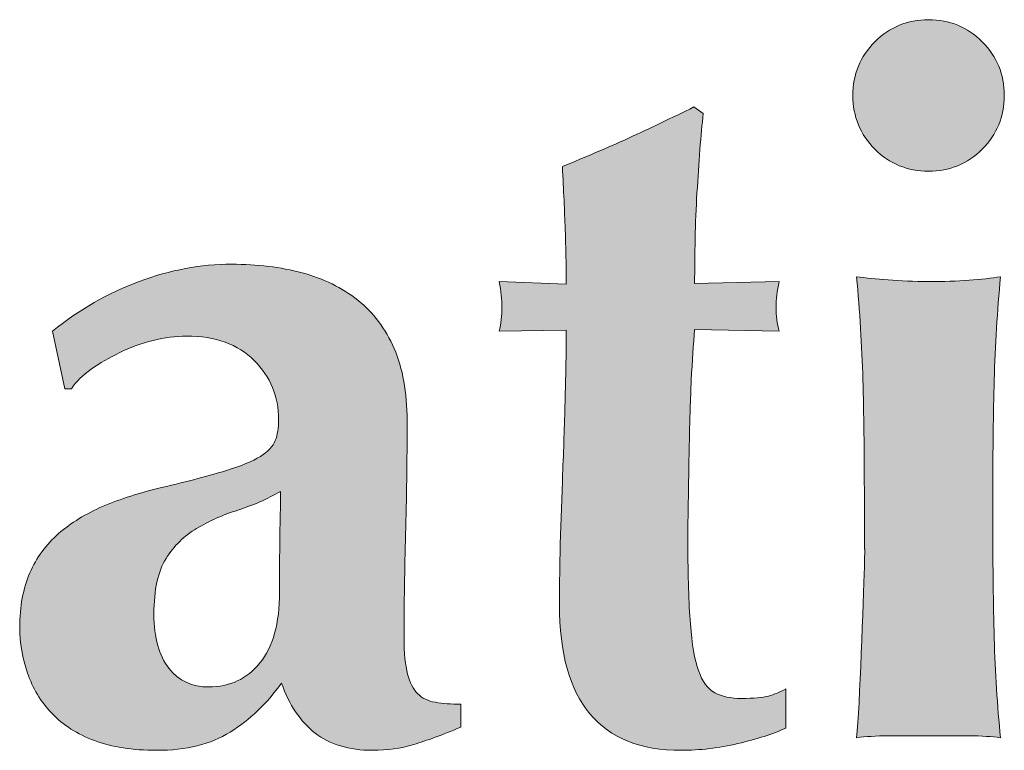
# Model space of a CAD drawing. Units: inches. Extents: x 6 to 504, y 6 to 324.
# Drawn here: x 453 to 461, y 63 to 69 of the extents above; entities that cross this region are included whole.
import ezdxf

# ---------------------------------------------------------------- set-up
doc = ezdxf.new("R2010")
doc.units = ezdxf.units.IN
doc.header["$LTSCALE"] = 30
doc.header["$MEASUREMENT"] = 0
doc.layers.add('Hatch (Hydro)', color=7, linetype='Continuous', lineweight=18)
doc.layers.add('Title (Hydro)', color=7, linetype='Continuous', lineweight=25)

# ---------------------------------------------------------------- blocks, each defined once
blk = doc.blocks.new('Title Blocks Hydro')
at = {"layer": 'Hatch (Hydro)'}
h = blk.add_hatch(color=256, dxfattribs=at)
edge = h.paths.add_edge_path()
edge.add_spline(control_points=[(14.87632, 2.2991), (14.87229, 2.29507), (14.87028, 2.29014), (14.87028, 2.28434), (14.87028, 2.27851), (14.87229, 2.27362), (14.87632, 2.26955), (14.88038, 2.2655), (14.88529, 2.26351), (14.89108, 2.26351), (14.89686, 2.26351), (14.90183, 2.2655), (14.90586, 2.26955), (14.90988, 2.27362), (14.91193, 2.27851), (14.91193, 2.28434), (14.91193, 2.29014), (14.90988, 2.29507), (14.90586, 2.2991), (14.90183, 2.30314), (14.89686, 2.30517), (14.89108, 2.30517), (14.88529, 2.30517), (14.88038, 2.30314), (14.87632, 2.2991)], knot_values=[0, 0, 0, 0, 1, 1, 1, 2, 2, 2, 3, 3, 3, 4, 4, 4, 5, 5, 5, 6, 6, 6, 7, 7, 7, 8, 8, 8, 8], degree=3, periodic=0)
h = blk.add_hatch(color=256, dxfattribs=at)
edge = h.paths.add_edge_path()
edge.add_line((14.84997, 2.21948), (14.82675, 2.21999))
edge.add_spline(control_points=[(14.82675, 2.21999), (14.82641, 2.21592), (14.8261, 2.2113), (14.82583, 2.20603)], knot_values=[2, 2, 2, 2, 3, 3, 3, 3], degree=3, periodic=0)
edge.add_spline(control_points=[(14.82583, 2.20603), (14.82559, 2.20075), (14.8254, 2.19536), (14.82532, 2.18993)], knot_values=[3, 3, 3, 3, 4, 4, 4, 4], degree=3, periodic=0)
edge.add_spline(control_points=[(14.82532, 2.18993), (14.8252, 2.18449), (14.82511, 2.17921), (14.82504, 2.1741)], knot_values=[4, 4, 4, 4, 5, 5, 5, 5], degree=3, periodic=0)
edge.add_spline(control_points=[(14.82504, 2.1741), (14.82492, 2.16901), (14.8249, 2.16471), (14.8249, 2.16121), (14.8249, 2.15205), (14.82511, 2.14465), (14.82559, 2.13904)], knot_values=[5, 5, 5, 5, 6, 6, 6, 7, 7, 7, 7], degree=3, periodic=0)
edge.add_spline(control_points=[(14.82559, 2.13904), (14.826, 2.13341), (14.82675, 2.12908), (14.82782, 2.12614)], knot_values=[7, 7, 7, 7, 8, 8, 8, 8], degree=3, periodic=0)
edge.add_spline(control_points=[(14.82782, 2.12614), (14.82885, 2.12312), (14.83036, 2.1211), (14.83229, 2.12005)], knot_values=[8, 8, 8, 8, 9, 9, 9, 9], degree=3, periodic=0)
edge.add_spline(control_points=[(14.83229, 2.12005), (14.83424, 2.11901), (14.83669, 2.11848), (14.83965, 2.11848), (14.84299, 2.11848), (14.84546, 2.1187), (14.84706, 2.11914)], knot_values=[9, 9, 9, 9, 10, 10, 10, 11, 11, 11, 11], degree=3, periodic=0)
edge.add_spline(control_points=[(14.84706, 2.11914), (14.84863, 2.11956), (14.85024, 2.12024), (14.85181, 2.1211)], knot_values=[11, 11, 11, 11, 12, 12, 12, 12], degree=3, periodic=0)
edge.add_line((14.85181, 2.1211), (14.85181, 2.1103))
edge.add_spline(control_points=[(14.85181, 2.1103), (14.84827, 2.10873), (14.84392, 2.1073), (14.83866, 2.10608)], knot_values=[13, 13, 13, 13, 14, 14, 14, 14], degree=3, periodic=0)
edge.add_spline(control_points=[(14.83866, 2.10608), (14.83334, 2.10485), (14.82816, 2.10422), (14.82304, 2.10422), (14.80075, 2.10422), (14.78957, 2.11758), (14.78957, 2.1443), (14.78957, 2.14942), (14.78968, 2.15515), (14.78979, 2.16159)], knot_values=[14, 14, 14, 14, 15, 15, 15, 16, 16, 16, 17, 17, 17, 17], degree=3, periodic=0)
edge.add_spline(control_points=[(14.78979, 2.16159), (14.79001, 2.16801), (14.79026, 2.17458), (14.79049, 2.18138)], knot_values=[17, 17, 17, 17, 18, 18, 18, 18], degree=3, periodic=0)
edge.add_spline(control_points=[(14.79049, 2.18138), (14.79077, 2.18812), (14.79096, 2.19482), (14.79115, 2.20141)], knot_values=[18, 18, 18, 18, 19, 19, 19, 19], degree=3, periodic=0)
edge.add_spline(control_points=[(14.79115, 2.20141), (14.79131, 2.20799), (14.79143, 2.21408), (14.79143, 2.21975)], knot_values=[19, 19, 19, 19, 20, 20, 20, 20], degree=3, periodic=0)
edge.add_line((14.79143, 2.21975), (14.77295, 2.21948))
edge.add_spline(control_points=[(14.77295, 2.21948), (14.77351, 2.22157), (14.77373, 2.22375), (14.77373, 2.22606), (14.77373, 2.22817), (14.77351, 2.23053), (14.77295, 2.23316)], knot_values=[21, 21, 21, 21, 22, 22, 22, 23, 23, 23, 23], degree=3, periodic=0)
edge.add_line((14.77295, 2.23316), (14.79143, 2.23239))
edge.add_spline(control_points=[(14.79143, 2.23239), (14.79143, 2.23784), (14.79131, 2.24294), (14.79115, 2.24768)], knot_values=[24, 24, 24, 24, 25, 25, 25, 25], degree=3, periodic=0)
edge.add_spline(control_points=[(14.79115, 2.24768), (14.79096, 2.25243), (14.79072, 2.25814), (14.79037, 2.26481)], knot_values=[25, 25, 25, 25, 26, 26, 26, 26], degree=3, periodic=0)
edge.add_spline(control_points=[(14.79037, 2.26481), (14.79652, 2.26728), (14.80258, 2.26987), (14.80854, 2.27259)], knot_values=[26, 26, 26, 26, 27, 27, 27, 27], degree=3, periodic=0)
edge.add_spline(control_points=[(14.80854, 2.27259), (14.81455, 2.27534), (14.82052, 2.27819), (14.82651, 2.28116)], knot_values=[27, 27, 27, 27, 28, 28, 28, 28], degree=3, periodic=0)
edge.add_line((14.82651, 2.28116), (14.82912, 2.27933))
edge.add_spline(control_points=[(14.82912, 2.27933), (14.82879, 2.2765), (14.82848, 2.27321), (14.8282, 2.26945)], knot_values=[29, 29, 29, 29, 30, 30, 30, 30], degree=3, periodic=0)
edge.add_spline(control_points=[(14.8282, 2.26945), (14.82794, 2.26567), (14.82767, 2.26169), (14.8274, 2.25757)], knot_values=[30, 30, 30, 30, 31, 31, 31, 31], degree=3, periodic=0)
edge.add_spline(control_points=[(14.8274, 2.25757), (14.82713, 2.25344), (14.82698, 2.2492), (14.82688, 2.24491)], knot_values=[31, 31, 31, 31, 32, 32, 32, 32], degree=3, periodic=0)
edge.add_spline(control_points=[(14.82688, 2.24491), (14.82682, 2.24062), (14.82675, 2.23654), (14.82675, 2.23265)], knot_values=[32, 32, 32, 32, 33, 33, 33, 33], degree=3, periodic=0)
edge.add_line((14.82675, 2.23265), (14.84997, 2.23316))
edge.add_spline(control_points=[(14.84997, 2.23316), (14.84942, 2.23053), (14.84916, 2.22817), (14.84916, 2.22606)], knot_values=[34, 34, 34, 34, 35, 35, 35, 35], degree=3, periodic=0)
edge.add_spline(control_points=[(14.84916, 2.22606), (14.84916, 2.22375), (14.84942, 2.22157), (14.84997, 2.21948)], knot_values=[0, 0, 0, 0, 1, 1, 1, 1], degree=3, periodic=0)
h = blk.add_hatch(color=256, dxfattribs=at)
edge = h.paths.add_edge_path(flags=0)
edge.add_spline(control_points=[(14.71269, 2.16501), (14.71261, 2.16105), (14.71258, 2.15532), (14.71258, 2.14774), (14.71258, 2.13913), (14.71077, 2.13263), (14.70719, 2.12824), (14.70358, 2.12384), (14.69885, 2.12164), (14.69306, 2.12164), (14.6885, 2.12164), (14.68485, 2.12334), (14.68214, 2.12678), (14.67942, 2.13021), (14.67802, 2.13516), (14.67802, 2.14168), (14.67802, 2.14835), (14.67914, 2.15347), (14.68135, 2.15696), (14.68357, 2.16047), (14.68634, 2.16326), (14.68977, 2.16526), (14.69319, 2.1673), (14.69697, 2.16897), (14.70113, 2.17029), (14.70522, 2.17159), (14.70916, 2.17332), (14.71284, 2.17542), (14.71284, 2.17243), (14.7128, 2.16897), (14.71269, 2.16501)], knot_values=[0, 0, 0, 0, 1, 1, 1, 2, 2, 2, 3, 3, 3, 4, 4, 4, 5, 5, 5, 6, 6, 6, 7, 7, 7, 8, 8, 8, 9, 9, 9, 10, 10, 10, 10], degree=3, periodic=0)
edge = h.paths.add_edge_path()
edge.add_spline(control_points=[(14.71878, 2.23555), (14.72467, 2.23398), (14.72979, 2.23147), (14.73407, 2.22804)], knot_values=[2, 2, 2, 2, 3, 3, 3, 3], degree=3, periodic=0)
edge.add_spline(control_points=[(14.73407, 2.22804), (14.73838, 2.22463), (14.74173, 2.22019), (14.74411, 2.21472)], knot_values=[3, 3, 3, 3, 4, 4, 4, 4], degree=3, periodic=0)
edge.add_spline(control_points=[(14.74411, 2.21472), (14.74646, 2.20927), (14.74766, 2.20269), (14.74766, 2.19496), (14.74766, 2.1837), (14.74751, 2.17328), (14.74725, 2.16369)], knot_values=[4, 4, 4, 4, 5, 5, 5, 6, 6, 6, 6], degree=3, periodic=0)
edge.add_spline(control_points=[(14.74725, 2.16369), (14.74699, 2.15414), (14.74683, 2.14459), (14.74683, 2.13508), (14.74683, 2.13088), (14.74715, 2.12756), (14.74778, 2.1252)], knot_values=[6, 6, 6, 6, 7, 7, 7, 8, 8, 8, 8], degree=3, periodic=0)
edge.add_spline(control_points=[(14.74778, 2.1252), (14.74841, 2.12284), (14.74932, 2.12103), (14.75054, 2.11982)], knot_values=[8, 8, 8, 8, 9, 9, 9, 9], degree=3, periodic=0)
edge.add_spline(control_points=[(14.75054, 2.11982), (14.75179, 2.11855), (14.75341, 2.11777), (14.75543, 2.11743)], knot_values=[9, 9, 9, 9, 10, 10, 10, 10], degree=3, periodic=0)
edge.add_spline(control_points=[(14.75543, 2.11743), (14.75746, 2.11706), (14.75978, 2.1169), (14.76242, 2.1169)], knot_values=[10, 10, 10, 10, 11, 11, 11, 11], degree=3, periodic=0)
edge.add_line((14.76242, 2.1169), (14.76242, 2.11057))
edge.add_spline(control_points=[(14.76242, 2.11057), (14.7573, 2.10844), (14.75303, 2.10689), (14.74948, 2.10582)], knot_values=[12, 12, 12, 12, 13, 13, 13, 13], degree=3, periodic=0)
edge.add_spline(control_points=[(14.74948, 2.10582), (14.74598, 2.10476), (14.74221, 2.10422), (14.73816, 2.10422), (14.73166, 2.10422), (14.72637, 2.10582), (14.72233, 2.10898)], knot_values=[13, 13, 13, 13, 14, 14, 14, 15, 15, 15, 15], degree=3, periodic=0)
edge.add_spline(control_points=[(14.72233, 2.10898), (14.71831, 2.11215), (14.71521, 2.11671), (14.71312, 2.12268)], knot_values=[15, 15, 15, 15, 16, 16, 16, 16], degree=3, periodic=0)
edge.add_spline(control_points=[(14.71312, 2.12268), (14.70907, 2.11706), (14.70435, 2.1126), (14.699, 2.10923)], knot_values=[16, 16, 16, 16, 17, 17, 17, 17], degree=3, periodic=0)
edge.add_spline(control_points=[(14.699, 2.10923), (14.69364, 2.10591), (14.6869, 2.10422), (14.67883, 2.10422), (14.67215, 2.10422), (14.66645, 2.10511), (14.66169, 2.10689)], knot_values=[17, 17, 17, 17, 18, 18, 18, 19, 19, 19, 19], degree=3, periodic=0)
edge.add_spline(control_points=[(14.66169, 2.10689), (14.65693, 2.10864), (14.65306, 2.11114), (14.64997, 2.1144)], knot_values=[19, 19, 19, 19, 20, 20, 20, 20], degree=3, periodic=0)
edge.add_spline(control_points=[(14.64997, 2.1144), (14.64686, 2.11761), (14.64466, 2.12134), (14.64323, 2.12548)], knot_values=[20, 20, 20, 20, 21, 21, 21, 21], degree=3, periodic=0)
edge.add_spline(control_points=[(14.64323, 2.12548), (14.64184, 2.1296), (14.6411, 2.13377), (14.6411, 2.13797), (14.6411, 2.14379), (14.64204, 2.14879), (14.64388, 2.15301)], knot_values=[21, 21, 21, 21, 22, 22, 22, 23, 23, 23, 23], degree=3, periodic=0)
edge.add_spline(control_points=[(14.64388, 2.15301), (14.64575, 2.15723), (14.64836, 2.16083), (14.65179, 2.16381)], knot_values=[23, 23, 23, 23, 24, 24, 24, 24], degree=3, periodic=0)
edge.add_spline(control_points=[(14.65179, 2.16381), (14.65524, 2.16683), (14.6593, 2.16931), (14.66406, 2.17135)], knot_values=[24, 24, 24, 24, 25, 25, 25, 25], degree=3, periodic=0)
edge.add_spline(control_points=[(14.66406, 2.17135), (14.66881, 2.17335), (14.67417, 2.17507), (14.68014, 2.1765)], knot_values=[25, 25, 25, 25, 26, 26, 26, 26], degree=3, periodic=0)
edge.add_spline(control_points=[(14.68014, 2.1765), (14.68752, 2.17823), (14.69338, 2.17977), (14.69768, 2.1811)], knot_values=[26, 26, 26, 26, 27, 27, 27, 27], degree=3, periodic=0)
edge.add_spline(control_points=[(14.69768, 2.1811), (14.70198, 2.18242), (14.70522, 2.18373), (14.70729, 2.18506)], knot_values=[27, 27, 27, 27, 28, 28, 28, 28], degree=3, periodic=0)
edge.add_spline(control_points=[(14.70729, 2.18506), (14.70942, 2.18637), (14.71077, 2.18783), (14.71138, 2.1894)], knot_values=[28, 28, 28, 28, 29, 29, 29, 29], degree=3, periodic=0)
edge.add_spline(control_points=[(14.71138, 2.1894), (14.71202, 2.19098), (14.71232, 2.19292), (14.71232, 2.19519), (14.71232, 2.20154), (14.71011, 2.20694), (14.7056, 2.21143)], knot_values=[29, 29, 29, 29, 30, 30, 30, 31, 31, 31, 31], degree=3, periodic=0)
edge.add_spline(control_points=[(14.7056, 2.21143), (14.70113, 2.21589), (14.69492, 2.21815), (14.68701, 2.21815), (14.68398, 2.21815), (14.68095, 2.21774), (14.67777, 2.21696)], knot_values=[31, 31, 31, 31, 32, 32, 32, 33, 33, 33, 33], degree=3, periodic=0)
edge.add_spline(control_points=[(14.67777, 2.21696), (14.67459, 2.21617), (14.67157, 2.21507), (14.66868, 2.21367)], knot_values=[33, 33, 33, 33, 34, 34, 34, 34], degree=3, periodic=0)
edge.add_spline(control_points=[(14.66868, 2.21367), (14.66578, 2.21224), (14.66314, 2.21071), (14.66075, 2.20905)], knot_values=[34, 34, 34, 34, 35, 35, 35, 35], degree=3, periodic=0)
edge.add_spline(control_points=[(14.66075, 2.20905), (14.65838, 2.2074), (14.65659, 2.20559), (14.65536, 2.20366)], knot_values=[35, 35, 35, 35, 36, 36, 36, 36], degree=3, periodic=0)
edge.add_line((14.65536, 2.20366), (14.65352, 2.20366))
edge.add_line((14.65352, 2.20366), (14.6501, 2.21948))
edge.add_spline(control_points=[(14.6501, 2.21948), (14.65749, 2.22544), (14.66541, 2.23001), (14.67392, 2.23316)], knot_values=[38, 38, 38, 38, 39, 39, 39, 39], degree=3, periodic=0)
edge.add_spline(control_points=[(14.67392, 2.23316), (14.68249, 2.23633), (14.69093, 2.23792), (14.69941, 2.23792), (14.70642, 2.23792), (14.71288, 2.23714), (14.71878, 2.23555)], knot_values=[0, 0, 0, 0, 1, 1, 1, 2, 2, 2, 2], degree=3, periodic=0)
h = blk.add_hatch(color=256, dxfattribs=at)
edge = h.paths.add_edge_path()
edge.add_spline(control_points=[(14.87131, 2.23449), (14.87375, 2.23413), (14.87669, 2.23385), (14.88, 2.23359)], knot_values=[1, 1, 1, 1, 2, 2, 2, 2], degree=3, periodic=0)
edge.add_spline(control_points=[(14.88, 2.23359), (14.88334, 2.23332), (14.88705, 2.23316), (14.89108, 2.23316), (14.89938, 2.23316), (14.90595, 2.23361), (14.91088, 2.23449)], knot_values=[2, 2, 2, 2, 3, 3, 3, 4, 4, 4, 4], degree=3, periodic=0)
edge.add_spline(control_points=[(14.91088, 2.23449), (14.91001, 2.22501), (14.90942, 2.21554), (14.90915, 2.20614)], knot_values=[4, 4, 4, 4, 5, 5, 5, 5], degree=3, periodic=0)
edge.add_spline(control_points=[(14.90915, 2.20614), (14.90889, 2.19675), (14.90877, 2.18668), (14.90877, 2.17596)], knot_values=[5, 5, 5, 5, 6, 6, 6, 6], degree=3, periodic=0)
edge.add_line((14.90877, 2.17596), (14.90877, 2.16541))
edge.add_spline(control_points=[(14.90877, 2.16541), (14.90877, 2.15468), (14.90889, 2.14459), (14.90915, 2.13508)], knot_values=[7, 7, 7, 7, 8, 8, 8, 8], degree=3, periodic=0)
edge.add_spline(control_points=[(14.90915, 2.13508), (14.90942, 2.12559), (14.91001, 2.11648), (14.91088, 2.10768)], knot_values=[8, 8, 8, 8, 9, 9, 9, 9], degree=3, periodic=0)
edge.add_spline(control_points=[(14.91088, 2.10768), (14.90858, 2.10802), (14.90575, 2.10819), (14.9023, 2.10819)], knot_values=[9, 9, 9, 9, 10, 10, 10, 10], degree=3, periodic=0)
edge.add_line((14.9023, 2.10819), (14.88, 2.10819))
edge.add_spline(control_points=[(14.88, 2.10819), (14.87669, 2.10819), (14.87375, 2.10802), (14.87131, 2.10768)], knot_values=[12, 12, 12, 12, 13, 13, 13, 13], degree=3, periodic=0)
edge.add_spline(control_points=[(14.87131, 2.10768), (14.87219, 2.11648), (14.87314, 2.14519), (14.87343, 2.15468)], knot_values=[13, 13, 13, 13, 14, 14, 14, 14], degree=3, periodic=0)
edge.add_spline(control_points=[(14.87343, 2.15468), (14.87368, 2.16418), (14.87343, 2.15468), (14.87343, 2.16541)], knot_values=[14, 14, 14, 14, 15, 15, 15, 15], degree=3, periodic=0)
edge.add_line((14.87343, 2.16541), (14.87343, 2.17596))
edge.add_spline(control_points=[(14.87343, 2.17596), (14.87343, 2.18668), (14.87328, 2.19675), (14.87304, 2.20614)], knot_values=[16, 16, 16, 16, 17, 17, 17, 17], degree=3, periodic=0)
edge.add_spline(control_points=[(14.87304, 2.20614), (14.87276, 2.21554), (14.87219, 2.22501), (14.87131, 2.23449)], knot_values=[0, 0, 0, 0, 1, 1, 1, 1], degree=3, periodic=0)
at = {"layer": 'Title (Hydro)', "color": 7, "linetype": 'Continuous', "lineweight": 5}
for p, q in [((14.82651, 2.28116), (14.82912, 2.27933)), ((14.77295, 2.23316), (14.79143, 2.23239)), ((14.82675, 2.23265), (14.84997, 2.23316)), ((14.65352, 2.20366), (14.6501, 2.21948)), ((14.79143, 2.21975), (14.77295, 2.21948)), ((14.84997, 2.21948), (14.82675, 2.21999)), ((14.65536, 2.20366), (14.65352, 2.20366)), ((14.87343, 2.16541), (14.87343, 2.17596)), ((14.90877, 2.17596), (14.90877, 2.16541)), ((14.85181, 2.1211), (14.85181, 2.1103)), ((14.76242, 2.1169), (14.76242, 2.11057)), ((14.89108, 2.10819), (14.88, 2.10819)), ((14.9023, 2.10819), (14.89108, 2.10819))]:
    blk.add_line(p, q, dxfattribs=at)
for points, knots in [([(14.87632, 2.2991), (14.88038, 2.30314), (14.88529, 2.30517), (14.89108, 2.30517), (14.89686, 2.30517), (14.90183, 2.30314), (14.90586, 2.2991), (14.90988, 2.29507), (14.91193, 2.29014), (14.91193, 2.28434), (14.91193, 2.27851), (14.90988, 2.27362), (14.90586, 2.26955), (14.90183, 2.2655), (14.89686, 2.26351), (14.89108, 2.26351), (14.88529, 2.26351), (14.88038, 2.2655), (14.87632, 2.26955), (14.87229, 2.27362), (14.87028, 2.27851), (14.87028, 2.28434), (14.87028, 2.29014), (14.87229, 2.29507), (14.87632, 2.2991)], [0, 0, 0, 0, 1, 1, 1, 2, 2, 2, 3, 3, 3, 4, 4, 4, 5, 5, 5, 6, 6, 6, 7, 7, 7, 8, 8, 8, 8]), ([(14.67392, 2.23316), (14.68249, 2.23633), (14.69093, 2.23792), (14.69941, 2.23792), (14.70642, 2.23792), (14.71288, 2.23714), (14.71878, 2.23555)], [0, 0, 0, 0, 1, 1, 1, 2, 2, 2, 2]), ([(14.88, 2.23359), (14.88334, 2.23332), (14.88705, 2.23316), (14.89108, 2.23316), (14.89938, 2.23316), (14.90595, 2.23361), (14.91088, 2.23449)], [2, 2, 2, 2, 3, 3, 3, 4, 4, 4, 4]), ([(14.77295, 2.21948), (14.77351, 2.22157), (14.77373, 2.22375), (14.77373, 2.22606), (14.77373, 2.22817), (14.77351, 2.23053), (14.77295, 2.23316)], [21, 21, 21, 21, 22, 22, 22, 23, 23, 23, 23]), ([(14.7056, 2.21143), (14.70113, 2.21589), (14.69492, 2.21815), (14.68701, 2.21815), (14.68398, 2.21815), (14.68095, 2.21774), (14.67777, 2.21696)], [31, 31, 31, 31, 32, 32, 32, 33, 33, 33, 33]), ([(14.74411, 2.21472), (14.74646, 2.20927), (14.74766, 2.20269), (14.74766, 2.19496), (14.74766, 2.1837), (14.74751, 2.17328), (14.74725, 2.16369)], [4, 4, 4, 4, 5, 5, 5, 6, 6, 6, 6]), ([(14.71138, 2.1894), (14.71202, 2.19098), (14.71232, 2.19292), (14.71232, 2.19519), (14.71232, 2.20154), (14.71011, 2.20694), (14.7056, 2.21143)], [29, 29, 29, 29, 30, 30, 30, 31, 31, 31, 31]), ([(14.71269, 2.16501), (14.7128, 2.16897), (14.71284, 2.17243), (14.71284, 2.17542), (14.70916, 2.17332), (14.70522, 2.17159), (14.70113, 2.17029), (14.69697, 2.16897), (14.69319, 2.1673), (14.68977, 2.16526), (14.68634, 2.16326), (14.68357, 2.16047), (14.68135, 2.15696), (14.67914, 2.15347), (14.67802, 2.14835), (14.67802, 2.14168), (14.67802, 2.13516), (14.67942, 2.13021), (14.68214, 2.12678), (14.68485, 2.12334), (14.6885, 2.12164), (14.69306, 2.12164), (14.69885, 2.12164), (14.70358, 2.12384), (14.70719, 2.12824), (14.71077, 2.13263), (14.71258, 2.13913), (14.71258, 2.14774), (14.71258, 2.15532), (14.71261, 2.16105), (14.71269, 2.16501)], [0, 0, 0, 0, 1, 1, 1, 2, 2, 2, 3, 3, 3, 4, 4, 4, 5, 5, 5, 6, 6, 6, 7, 7, 7, 8, 8, 8, 9, 9, 9, 10, 10, 10, 10]), ([(14.82504, 2.1741), (14.82492, 2.16901), (14.8249, 2.16471), (14.8249, 2.16121), (14.8249, 2.15205), (14.82511, 2.14465), (14.82559, 2.13904)], [5, 5, 5, 5, 6, 6, 6, 7, 7, 7, 7]), ([(14.74725, 2.16369), (14.74699, 2.15414), (14.74683, 2.14459), (14.74683, 2.13508), (14.74683, 2.13088), (14.74715, 2.12756), (14.74778, 2.1252)], [6, 6, 6, 6, 7, 7, 7, 8, 8, 8, 8]), ([(14.83866, 2.10608), (14.83334, 2.10485), (14.82816, 2.10422), (14.82304, 2.10422), (14.80075, 2.10422), (14.78957, 2.11758), (14.78957, 2.1443), (14.78957, 2.14942), (14.78968, 2.15515), (14.78979, 2.16159)], [14, 14, 14, 14, 15, 15, 15, 16, 16, 16, 17, 17, 17, 17]), ([(14.64323, 2.12548), (14.64184, 2.1296), (14.6411, 2.13377), (14.6411, 2.13797), (14.6411, 2.14379), (14.64204, 2.14879), (14.64388, 2.15301)], [21, 21, 21, 21, 22, 22, 22, 23, 23, 23, 23]), ([(14.83229, 2.12005), (14.83424, 2.11901), (14.83669, 2.11848), (14.83965, 2.11848), (14.84299, 2.11848), (14.84546, 2.1187), (14.84706, 2.11914)], [9, 9, 9, 9, 10, 10, 10, 11, 11, 11, 11]), ([(14.699, 2.10923), (14.69364, 2.10591), (14.6869, 2.10422), (14.67883, 2.10422), (14.67215, 2.10422), (14.66645, 2.10511), (14.66169, 2.10689)], [17, 17, 17, 17, 18, 18, 18, 19, 19, 19, 19]), ([(14.74948, 2.10582), (14.74598, 2.10476), (14.74221, 2.10422), (14.73816, 2.10422), (14.73166, 2.10422), (14.72637, 2.10582), (14.72233, 2.10898)], [13, 13, 13, 13, 14, 14, 14, 15, 15, 15, 15])]:
    blk.add_open_spline(points, degree=3, knots=knots, dxfattribs=at)
for points in [[(14.80854, 2.27259), (14.81455, 2.27534), (14.82052, 2.27819), (14.82651, 2.28116)], [(14.82912, 2.27933), (14.82879, 2.2765), (14.82848, 2.27321), (14.8282, 2.26945)], [(14.79037, 2.26481), (14.79652, 2.26728), (14.80258, 2.26987), (14.80854, 2.27259)], [(14.8282, 2.26945), (14.82794, 2.26567), (14.82767, 2.26169), (14.8274, 2.25757)], [(14.79115, 2.24768), (14.79096, 2.25243), (14.79072, 2.25814), (14.79037, 2.26481)], [(14.8274, 2.25757), (14.82713, 2.25344), (14.82698, 2.2492), (14.82688, 2.24491)], [(14.79143, 2.23239), (14.79143, 2.23784), (14.79131, 2.24294), (14.79115, 2.24768)], [(14.82688, 2.24491), (14.82682, 2.24062), (14.82675, 2.23654), (14.82675, 2.23265)], [(14.71878, 2.23555), (14.72467, 2.23398), (14.72979, 2.23147), (14.73407, 2.22804)], [(14.87304, 2.20614), (14.87276, 2.21554), (14.87219, 2.22501), (14.87131, 2.23449)], [(14.87131, 2.23449), (14.87375, 2.23413), (14.87669, 2.23385), (14.88, 2.23359)], [(14.91088, 2.23449), (14.91001, 2.22501), (14.90942, 2.21554), (14.90915, 2.20614)], [(14.6501, 2.21948), (14.65749, 2.22544), (14.66541, 2.23001), (14.67392, 2.23316)], [(14.84997, 2.23316), (14.84942, 2.23053), (14.84916, 2.22817), (14.84916, 2.22606)], [(14.73407, 2.22804), (14.73838, 2.22463), (14.74173, 2.22019), (14.74411, 2.21472)], [(14.84916, 2.22606), (14.84916, 2.22375), (14.84942, 2.22157), (14.84997, 2.21948)], [(14.79115, 2.20141), (14.79131, 2.20799), (14.79143, 2.21408), (14.79143, 2.21975)], [(14.82675, 2.21999), (14.82641, 2.21592), (14.8261, 2.2113), (14.82583, 2.20603)], [(14.67777, 2.21696), (14.67459, 2.21617), (14.67157, 2.21507), (14.66868, 2.21367)], [(14.66868, 2.21367), (14.66578, 2.21224), (14.66314, 2.21071), (14.66075, 2.20905)], [(14.66075, 2.20905), (14.65838, 2.2074), (14.65659, 2.20559), (14.65536, 2.20366)], [(14.82583, 2.20603), (14.82559, 2.20075), (14.8254, 2.19536), (14.82532, 2.18993)], [(14.87343, 2.17596), (14.87343, 2.18668), (14.87328, 2.19675), (14.87304, 2.20614)], [(14.90915, 2.20614), (14.90889, 2.19675), (14.90877, 2.18668), (14.90877, 2.17596)], [(14.79049, 2.18138), (14.79077, 2.18812), (14.79096, 2.19482), (14.79115, 2.20141)], [(14.70729, 2.18506), (14.70942, 2.18637), (14.71077, 2.18783), (14.71138, 2.1894)], [(14.82532, 2.18993), (14.8252, 2.18449), (14.82511, 2.17921), (14.82504, 2.1741)], [(14.69768, 2.1811), (14.70198, 2.18242), (14.70522, 2.18373), (14.70729, 2.18506)], [(14.68014, 2.1765), (14.68752, 2.17823), (14.69338, 2.17977), (14.69768, 2.1811)], [(14.78979, 2.16159), (14.79001, 2.16801), (14.79026, 2.17458), (14.79049, 2.18138)], [(14.66406, 2.17135), (14.66881, 2.17335), (14.67417, 2.17507), (14.68014, 2.1765)], [(14.65179, 2.16381), (14.65524, 2.16683), (14.6593, 2.16931), (14.66406, 2.17135)], [(14.87343, 2.15468), (14.87368, 2.16418), (14.87343, 2.15468), (14.87343, 2.16541)], [(14.90877, 2.16541), (14.90877, 2.15468), (14.90889, 2.14459), (14.90915, 2.13508)], [(14.64388, 2.15301), (14.64575, 2.15723), (14.64836, 2.16083), (14.65179, 2.16381)], [(14.87131, 2.10768), (14.87219, 2.11648), (14.87314, 2.14519), (14.87343, 2.15468)], [(14.82559, 2.13904), (14.826, 2.13341), (14.82675, 2.12908), (14.82782, 2.12614)], [(14.90915, 2.13508), (14.90942, 2.12559), (14.91001, 2.11648), (14.91088, 2.10768)], [(14.82782, 2.12614), (14.82885, 2.12312), (14.83036, 2.1211), (14.83229, 2.12005)], [(14.64997, 2.1144), (14.64686, 2.11761), (14.64466, 2.12134), (14.64323, 2.12548)], [(14.74778, 2.1252), (14.74841, 2.12284), (14.74932, 2.12103), (14.75054, 2.11982)], [(14.71312, 2.12268), (14.70907, 2.11706), (14.70435, 2.1126), (14.699, 2.10923)], [(14.72233, 2.10898), (14.71831, 2.11215), (14.71521, 2.11671), (14.71312, 2.12268)], [(14.84706, 2.11914), (14.84863, 2.11956), (14.85024, 2.12024), (14.85181, 2.1211)], [(14.75054, 2.11982), (14.75179, 2.11855), (14.75341, 2.11777), (14.75543, 2.11743)], [(14.75543, 2.11743), (14.75746, 2.11706), (14.75978, 2.1169), (14.76242, 2.1169)], [(14.66169, 2.10689), (14.65693, 2.10864), (14.65306, 2.11114), (14.64997, 2.1144)], [(14.76242, 2.11057), (14.7573, 2.10844), (14.75303, 2.10689), (14.74948, 2.10582)], [(14.85181, 2.1103), (14.84827, 2.10873), (14.84392, 2.1073), (14.83866, 2.10608)], [(14.88, 2.10819), (14.87669, 2.10819), (14.87375, 2.10802), (14.87131, 2.10768)], [(14.91088, 2.10768), (14.90858, 2.10802), (14.90575, 2.10819), (14.9023, 2.10819)]]:
    blk.add_open_spline(points, degree=3, dxfattribs=at)

msp = doc.modelspace()

# ---------------------------------------------------------------- block references
at = {"xscale": 30, "yscale": 30, "zscale": 30}
msp.add_blockref('Title Blocks Hydro', (13.937, 0), dxfattribs=at)

doc.saveas('drawing.dxf')
